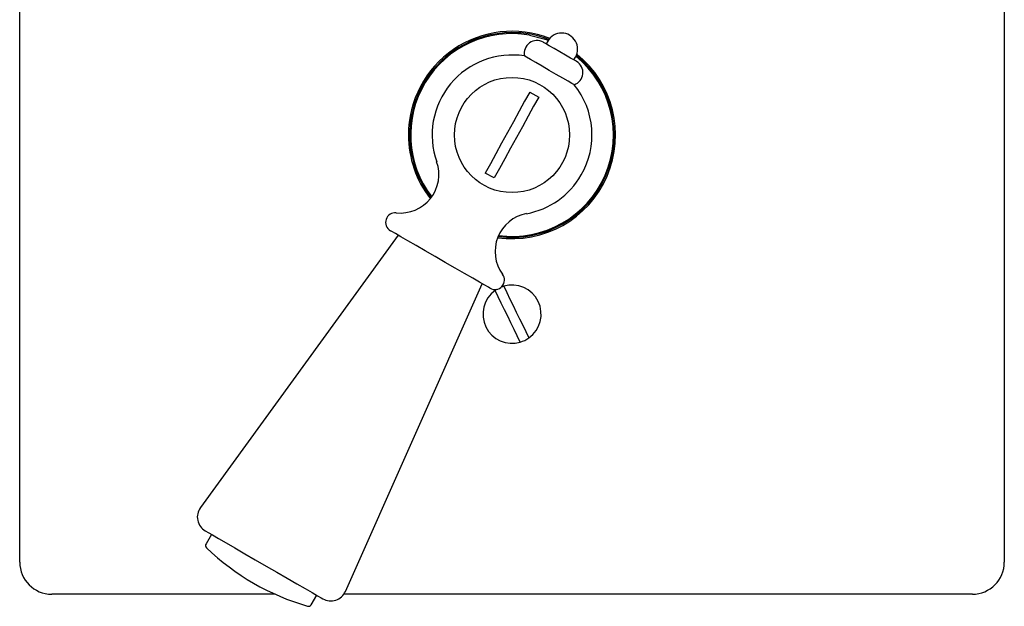
# Model space of a CAD drawing. Units: millimetres. Extents: x -158 to 381, y 14 to 488.
# Drawn here: x 34 to 188, y 14 to 106 of the extents above; entities that cross this region are included whole.
import ezdxf

# ---------------------------------------------------------------- set-up
doc = ezdxf.new("R2010")
doc.units = ezdxf.units.MM

msp = doc.modelspace()

# ---------------------------------------------------------------- linework, layer by layer
at = {"color": 7, "linetype": 'Continuous', "lineweight": 25}
for p, q in [((34.21, 21.08), (34.21, 288.58)), ((188.21, 288.58), (188.21, 21.08)), ((116.79, 102.5), (116.54, 102.07)), ((120.87, 99.57), (121.12, 100)), ((113.98, 94.53), (115.38, 93.76)), ((108.44, 81.12), (107.03, 81.89)), ((93.4, 72.18), (62.47, 29.6)), ((85.15, 16.51), (106.56, 64.59)), ((64.2, 25.42), (63.35, 23.94)), ((74.15, 16.08), (39.21, 16.08)), ((79.8, 14.44), (80.66, 15.92)), ((183.21, 16.08), (84.91, 16.08))]:
    msp.add_line(p, q, dxfattribs=at)
at = {"color": 7, "linetype": 'Continuous', "lineweight": 25, "flags": 128}
for points in [[(113.92, 103.45), (116.21, 102.87), (116.87, 102.63)], [(121.3, 99.32), (121.27, 99.34), (120.96, 99.52), (120.38, 99.86), (119.6, 100.31), (118.71, 100.82), (117.82, 101.33), (117.04, 101.78), (116.46, 102.12), (116.15, 102.3), (116.11, 102.32)], [(120.93, 95.69), (120.89, 95.71), (120.58, 95.89), (119.98, 96.24), (119.14, 96.72), (118.13, 97.3), (117.04, 97.93), (115.94, 98.56), (114.94, 99.15), (114.1, 99.63), (113.5, 99.97), (113.19, 100.15), (113.15, 100.18)], [(113.98, 94.53), (113.18, 93.09), (112.33, 91.53), (111.43, 89.89), (110.51, 88.21), (109.58, 86.54), (108.68, 84.9), (107.83, 83.34), (107.03, 81.89)], [(115.38, 93.76), (114.59, 92.32), (113.73, 90.76), (112.83, 89.12), (111.91, 87.44), (110.99, 85.77), (110.09, 84.13), (109.23, 82.57), (108.44, 81.12)], [(107.77, 63.88), (107.76, 63.89), (107.52, 64.03), (106.98, 64.34), (106.14, 64.83), (105.06, 65.45), (103.76, 66.2), (102.31, 67.04), (100.77, 67.93), (99.19, 68.84), (97.65, 69.73), (96.2, 70.57), (94.9, 71.31), (93.82, 71.94), (92.98, 72.42), (92.43, 72.74), (92.2, 72.88), (92.19, 72.88)], [(108.84, 63.72), (108.72, 63.64), (108.56, 63.53)], [(112.5, 55.47), (112.02, 56.45), (111.53, 57.45), (111.03, 58.47), (110.53, 59.5), (110.03, 60.53), (109.53, 61.55), (109.04, 62.55), (108.56, 63.53)], [(109.91, 64.19), (110.39, 63.21), (110.88, 62.2), (111.38, 61.19), (111.88, 60.16), (112.38, 59.13), (112.88, 58.11), (113.37, 57.11), (113.85, 56.13)], [(63.24, 25.97), (63.32, 25.93), (63.69, 25.71), (64.35, 25.33), (65.3, 24.78), (66.48, 24.1), (67.87, 23.3), (69.41, 22.41), (71.06, 21.46)], [(71.06, 21.46), (72.75, 20.48), (74.43, 19.51), (76.05, 18.58), (77.54, 17.72), (78.85, 16.96), (79.95, 16.32), (80.79, 15.84), (81.35, 15.52), (81.6, 15.37), (81.62, 15.36)]]:
    msp.add_lwpolyline(points, dxfattribs=at)
at = {"color": 7, "linetype": 'Continuous', "lineweight": 25}
msp.add_circle((111.21, 87.83), 9, dxfattribs=at)
for centre, radius, start, end in [((111.21, 87.83), 16.2, 68.6861, 180), ((111.21, 87.83), 16, 90.2268, 217.8015), ((111.21, 87.83), 15.85, 80.159, 217.6468), ((111.21, 87.83), 16, 68.921, 90.2268), ((118.96, 101.25), 2.5, 330, 150), ((115.11, 100.59), 2, 60, 191.8441), ((111.21, 87.83), 12.5, 81.0507, 199.5602), ((111.21, 87.83), 16.2, 262.0197, 51.3139), ((111.21, 87.83), 16, 262.1985, 51.079), ((111.21, 87.83), 15.85, 262.3532, 50.9419), ((120.3, 97.59), 2, 288.1559, 60), ((111.21, 87.83), 12.5, 330, 38.9493), ((111.21, 87.83), 16.2, 180, 217.9803), ((93.77, 81.64), 6, 263.5782, 19.5602), ((111.21, 87.83), 12.5, 280.4398, 330), ((92.94, 74.18), 1.5, 83.5782, 240), ((114.56, 69.64), 6, 100.4398, 216.4218), ((108.52, 65.18), 1.5, 240, 36.4218), ((111.21, 59.83), 4.55, 125.5328, 286.5536), ((111.21, 59.83), 4.55, 106.5575, 111.9282), ((111.21, 59.83), 4.55, 305.5289, 106.5575), ((111.21, 59.83), 4.55, 286.5536, 305.5289), ((64.49, 28.14), 2.5, 144, 240), ((63.78, 23.69), 0.5, 150, 226.1135), ((89.78, 50.72), 38, 226.1135, 253.8865), ((39.21, 21.08), 5, 180, 270), ((183.21, 21.08), 5, 270, 0), ((82.87, 17.53), 2.5, 240, 336), ((79.37, 14.69), 0.5, 253.8865, 330)]:
    msp.add_arc(centre, radius, start, end, dxfattribs=at)

doc.saveas('drawing.dxf')
